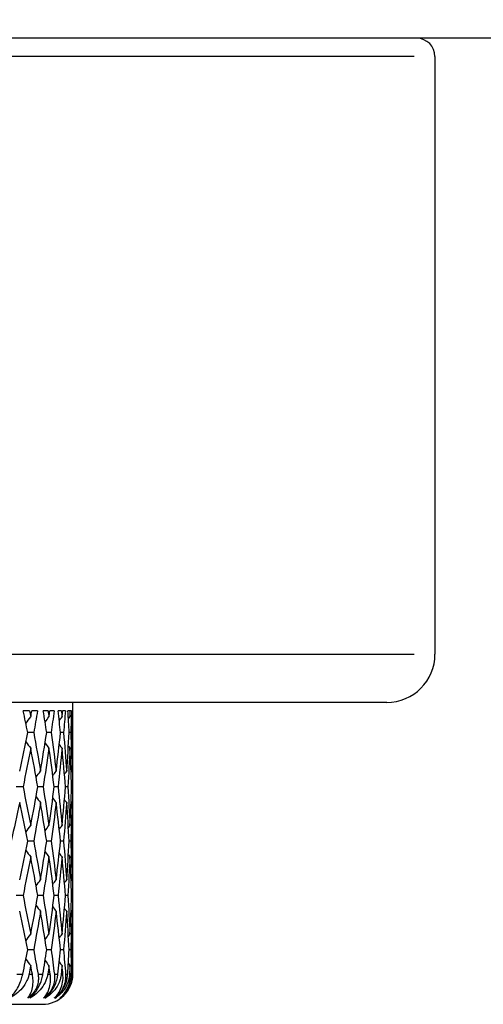
# Model space of a CAD drawing. Units: millimetres. Extents: x 24 to 867, y 24 to 606.
# Drawn here: x 705 to 713, y 464 to 481 of the extents above; entities that cross this region are included whole.
import ezdxf

# ---------------------------------------------------------------- set-up
doc = ezdxf.new("R2010")
doc.units = ezdxf.units.MM
doc.header["$LTSCALE"] = 3
for name, color, linetype, lineweight, true_color in [('Dimension (ISO)', 7, 'Continuous', 18, 0x00003f), ('Visible (ISO)', 7, 'Continuous', 25, 0x00003f), ('Visible Narrow (ISO)', 7, 'Continuous', 25, 0x00003f)]:
    doc.layers.add(name, color=color, linetype=linetype, lineweight=lineweight, true_color=true_color)
doc.styles.add('Samuel Heath (ISO)', font='tahoma.ttf')
doc.dimstyles.new('Samuel Heath (ISO)', dxfattribs={"dimscale": 3, "dimtxt": 2.5, "dimasz": 2.5, "dimexe": 1, "dimexo": 1.5, "dimgap": 0.762, "dimtad": 0, "dimtih": 1, "dimtoh": 1, "dimrnd": 1e-08, "dimzin": 0, "dimdsep": 46, "dimtxsty": 'Samuel Heath (ISO)', "dimcen": 0.09, "dimdle": 10, "dimclrd": 256, "dimclre": 256, "dimclrt": 256, "dimazin": 0, "dimtfac": 1.2, "dimtmove": 0, "dimatfit": 3, "dimfxl": 0, "dimtolj": 1, "dimtzin": 0, "dimlwd": 15, "dimlwe": 15, "dimarcsym": 0})

# ---------------------------------------------------------------- blocks, each defined once
blk = doc.blocks.new('*D6')
at = {"layer": 'Defpoints', "color": 0, "transparency": 16777216}
for p in [(711.21, 557.278), (698.21, 300.278), (790.78, 300.278)]:
    blk.add_point(p, dxfattribs=at)
at = {"layer": 'Dimension (ISO)', "color": 176, "lineweight": 15, "true_color": 0x000080, "transparency": 16777216}
for p, q in [((715.71, 557.278), (793.78, 557.278)), ((790.78, 549.778), (790.78, 436.314)), ((790.78, 307.778), (790.78, 421.242)), ((702.71, 300.278), (793.78, 300.278))]:
    blk.add_line(p, q, dxfattribs=at)
at = {"layer": 'Dimension (ISO)', "color": 176, "true_color": 0x000080, "transparency": 16777216}
for points in [[(789.53, 549.778), (792.03, 549.778), (790.78, 557.278)], [(789.53, 307.778), (792.03, 307.778), (790.78, 300.278)]]:
    blk.add_solid(points, dxfattribs=at)
at = {"layer": 'Dimension (ISO)', "color": 176, "lineweight": 18, "true_color": 0x000080, "transparency": 16777216, "insert": (790.78, 434.028), "char_height": 7.5, "attachment_point": 2, "style": 'Samuel Heath (ISO)'}
blk.add_mtext('\\A1; \\fTahoma|b1|i0;\\H10.5000;A', dxfattribs=at)

msp = doc.modelspace()

# ---------------------------------------------------------------- linework, layer by layer
at = {"layer": 'Visible (ISO)'}
for p, q in [((738.2098, 480.2783), (530.2098, 480.2783)), ((712.2098, 479.9783), (712.2098, 470.0783)), ((711.4098, 469.2783), (657.0098, 469.2783)), ((706.2098, 469.2783), (706.2098, 469.0521)), ((705.4965, 469.1383), (705.3924, 469.1383)), ((705.6294, 469.1383), (705.5351, 469.1383)), ((705.8034, 469.1383), (705.7237, 469.1383)), ((705.9024, 469.1383), (705.8325, 469.1383)), ((706.0251, 469.1383), (705.97, 469.1383)), ((706.0897, 469.1383), (706.0446, 469.1383)), ((706.1607, 469.1383), (706.1305, 469.1383)), ((706.1907, 469.1383), (706.1705, 469.1383)), ((706.2097, 469.1383), (706.2045, 469.1383)), ((705.5647, 468.7783), (705.4654, 468.7783)), ((705.8546, 468.7783), (705.7798, 468.7783)), ((706.0591, 468.7783), (706.009, 468.7783)), ((706.1774, 468.7783), (706.1522, 468.7783)), ((706.209, 468.7783), (706.2088, 468.7783)), ((706.2098, 468.5046), (706.2098, 467.2521)), ((705.388, 467.8783), (705.2767, 467.8783)), ((705.7202, 467.8783), (705.6332, 467.8783)), ((705.9676, 467.8783), (705.9051, 467.8783)), ((706.1291, 467.8783), (706.0914, 467.8783)), ((706.2041, 467.8783), (706.1914, 467.8783)), ((705.5647, 466.9783), (705.4654, 466.9783)), ((705.8546, 466.9783), (705.7798, 466.9783)), ((706.0591, 466.9783), (706.009, 466.9783)), ((706.1774, 466.9783), (706.1522, 466.9783)), ((706.209, 466.9783), (706.2088, 466.9783)), ((706.2098, 466.7046), (706.2098, 465.4521)), ((705.388, 466.0783), (705.2767, 466.0783)), ((705.7202, 466.0783), (705.6332, 466.0783)), ((705.9676, 466.0783), (705.9051, 466.0783)), ((706.1291, 466.0783), (706.0914, 466.0783)), ((706.2041, 466.0783), (706.1914, 466.0783)), ((705.5647, 465.1783), (705.4654, 465.1783)), ((705.8546, 465.1783), (705.7798, 465.1783)), ((706.0591, 465.1783), (706.009, 465.1783)), ((706.1774, 465.1783), (706.1522, 465.1783)), ((706.209, 465.1783), (706.2088, 465.1783)), ((706.2098, 464.9046), (706.2098, 464.7783)), ((662.7098, 464.2783), (705.7098, 464.2783))]:
    msp.add_line(p, q, dxfattribs=at)
for centre, radius, start, end in [((711.9098, 479.9783), 0.3, 0, 90), ((711.4098, 470.0783), 0.8, 270, 0), ((705.7098, 464.7783), 0.5, 270, 0)]:
    msp.add_arc(centre, radius, start, end, dxfattribs=at)
for points in [[(705.4654, 468.7783), (705.4417, 468.8983), (705.4173, 469.0183), (705.3924, 469.1383)], [(705.435, 468.9302), (705.4619, 468.9661), (705.4889, 469.0019), (705.5159, 469.0376)], [(705.4965, 469.1383), (705.503, 469.1048), (705.5095, 469.0712), (705.5159, 469.0376)], [(705.5159, 469.0376), (705.5223, 469.0712), (705.5287, 469.1048), (705.5351, 469.1383)], [(705.6294, 469.1383), (705.6084, 469.0183), (705.5868, 468.8983), (705.5647, 468.7783)], [(705.7798, 468.7783), (705.7617, 468.8983), (705.743, 469.0183), (705.7237, 469.1383)], [(705.7531, 468.9526), (705.7747, 468.981), (705.7964, 469.0093), (705.8181, 469.0376)], [(705.8034, 469.1383), (705.8084, 469.1048), (705.8132, 469.0712), (705.8181, 469.0376)], [(705.8181, 469.0376), (705.8229, 469.0712), (705.8277, 469.1048), (705.8325, 469.1383)], [(705.9024, 469.1383), (705.887, 469.0183), (705.8711, 468.8983), (705.8546, 468.7783)], [(706.009, 468.7783), (705.9966, 468.8983), (705.9836, 469.0183), (705.97, 469.1383)], [(705.988, 468.9768), (706.0036, 468.9971), (706.0193, 469.0174), (706.035, 469.0376)], [(706.0251, 469.1383), (706.0284, 469.1048), (706.0317, 469.0712), (706.035, 469.0376)], [(706.035, 469.0376), (706.0382, 469.0712), (706.0414, 469.1048), (706.0446, 469.1383)], [(706.0897, 469.1383), (706.0801, 469.0183), (706.0699, 468.8983), (706.0591, 468.7783)], [(706.1522, 468.7783), (706.1456, 468.8983), (706.1383, 469.0183), (706.1305, 469.1383)], [(706.1391, 469.0034), (706.1479, 469.0148), (706.1568, 469.0262), (706.1657, 469.0376)], [(706.1607, 469.1383), (706.1624, 469.1048), (706.1641, 469.0712), (706.1657, 469.0376)], [(706.1657, 469.0376), (706.1674, 469.0712), (706.169, 469.1048), (706.1705, 469.1383)], [(706.1907, 469.1383), (706.1869, 469.0183), (706.1824, 468.8983), (706.1774, 468.7783)], [(706.2088, 468.7783), (706.208, 468.8983), (706.2065, 469.0183), (706.2045, 469.1383)], [(706.2061, 469.0328), (706.2074, 469.0344), (706.2086, 469.036), (706.2098, 469.0376)], [(706.2065, 469.0333), (706.2076, 468.9483), (706.2085, 468.8633), (706.209, 468.7783)], [(706.2097, 469.1383), (706.2098, 469.1048), (706.2098, 469.0712), (706.2098, 469.0376)], [(706.2098, 469.0376), (706.2098, 469.0424), (706.2098, 469.0472), (706.2098, 469.0521)], [(705.3332, 468.1376), (705.379, 468.3512), (705.4231, 468.5648), (705.4654, 468.7783)], [(705.5647, 468.7783), (705.6041, 468.5648), (705.6417, 468.3512), (705.6776, 468.1376)], [(705.6776, 468.1376), (705.7135, 468.3512), (705.7475, 468.5648), (705.7798, 468.7783)], [(705.8546, 468.7783), (705.884, 468.5648), (705.9115, 468.3512), (705.9373, 468.1376)], [(705.9373, 468.1376), (705.963, 468.3512), (705.9869, 468.5648), (706.009, 468.7783)], [(706.0591, 468.7783), (706.0783, 468.5648), (706.0956, 468.3512), (706.1112, 468.1376)], [(706.1112, 468.1376), (706.1267, 468.3512), (706.1404, 468.5648), (706.1522, 468.7783)], [(706.1774, 468.7783), (706.1863, 468.5648), (706.1934, 468.3512), (706.1986, 468.1376)], [(706.1986, 468.1376), (706.2039, 468.3512), (706.2073, 468.5648), (706.2088, 468.7783)], [(706.209, 468.7783), (706.2085, 468.6933), (706.2076, 468.6084), (706.2065, 468.5234)], [(705.435, 468.6265), (705.4619, 468.5906), (705.4889, 468.5548), (705.5159, 468.5191)], [(705.7531, 468.6041), (705.7747, 468.5757), (705.7964, 468.5474), (705.8181, 468.5191)], [(705.988, 468.5799), (706.0036, 468.5596), (706.0193, 468.5393), (706.035, 468.5191)], [(706.1391, 468.5533), (706.1479, 468.5419), (706.1568, 468.5305), (706.1657, 468.5191)], [(705.5159, 468.5191), (705.475, 468.3055), (705.4324, 468.0919), (705.388, 467.8783)], [(705.6332, 467.8783), (705.5959, 468.0919), (705.5568, 468.3055), (705.5159, 468.5191)], [(705.8181, 468.5191), (705.7873, 468.3055), (705.7547, 468.0919), (705.7202, 467.8783)], [(705.9051, 467.8783), (705.8779, 468.0919), (705.8489, 468.3055), (705.8181, 468.5191)], [(706.035, 468.5191), (706.0143, 468.3055), (705.9919, 468.0919), (705.9676, 467.8783)], [(706.0914, 467.8783), (706.0744, 468.0919), (706.0556, 468.3055), (706.035, 468.5191)], [(706.1657, 468.5191), (706.1554, 468.3055), (706.1431, 468.0919), (706.1291, 467.8783)], [(706.1914, 467.8783), (706.1847, 468.0919), (706.1761, 468.3055), (706.1657, 468.5191)], [(706.2098, 468.5191), (706.2098, 468.3055), (706.2078, 468.0919), (706.2041, 467.8783)], [(706.2061, 468.5239), (706.2074, 468.5223), (706.2086, 468.5207), (706.2098, 468.5191)], [(706.2098, 468.5046), (706.2098, 468.5094), (706.2098, 468.5143), (706.2098, 468.5191)], [(705.6044, 468.0412), (705.6287, 468.0734), (705.6531, 468.1055), (705.6776, 468.1376)], [(705.881, 468.0644), (705.8997, 468.0889), (705.9184, 468.1133), (705.9373, 468.1376)], [(706.074, 468.0898), (706.0864, 468.1057), (706.0988, 468.1217), (706.1112, 468.1376)], [(706.1831, 468.1177), (706.1883, 468.1243), (706.1935, 468.131), (706.1986, 468.1376)], [(705.388, 467.8783), (705.4324, 467.6648), (705.475, 467.4512), (705.5159, 467.2376)], [(705.5159, 467.2376), (705.5568, 467.4512), (705.5959, 467.6648), (705.6332, 467.8783)], [(705.7202, 467.8783), (705.7547, 467.6648), (705.7873, 467.4512), (705.8181, 467.2376)], [(705.8181, 467.2376), (705.8489, 467.4512), (705.8779, 467.6648), (705.9051, 467.8783)], [(705.9676, 467.8783), (705.9919, 467.6648), (706.0143, 467.4512), (706.035, 467.2376)], [(706.035, 467.2376), (706.0556, 467.4512), (706.0744, 467.6648), (706.0914, 467.8783)], [(706.1291, 467.8783), (706.1431, 467.6648), (706.1554, 467.4512), (706.1657, 467.2376)], [(706.1657, 467.2376), (706.1761, 467.4512), (706.1847, 467.6648), (706.1914, 467.8783)], [(706.2041, 467.8783), (706.2078, 467.6648), (706.2098, 467.4512), (706.2098, 467.2376)], [(705.6044, 467.7155), (705.6287, 467.6833), (705.6531, 467.6512), (705.6776, 467.6191)], [(705.3332, 467.6191), (705.2874, 467.4055), (705.2398, 467.1919), (705.1904, 466.9783)], [(705.4654, 466.9783), (705.4231, 467.1919), (705.379, 467.4055), (705.3332, 467.6191)], [(705.6776, 467.6191), (705.6417, 467.4055), (705.6041, 467.1919), (705.5647, 466.9783)], [(705.7798, 466.9783), (705.7475, 467.1919), (705.7135, 467.4055), (705.6776, 467.6191)], [(705.9373, 467.6191), (705.9115, 467.4055), (705.884, 467.1919), (705.8546, 466.9783)], [(705.881, 467.6923), (705.8997, 467.6678), (705.9184, 467.6434), (705.9373, 467.6191)], [(706.009, 466.9783), (705.9869, 467.1919), (705.963, 467.4055), (705.9373, 467.6191)], [(706.1112, 467.6191), (706.0956, 467.4055), (706.0783, 467.1919), (706.0591, 466.9783)], [(706.074, 467.6669), (706.0864, 467.651), (706.0988, 467.635), (706.1112, 467.6191)], [(706.1522, 466.9783), (706.1404, 467.1919), (706.1267, 467.4055), (706.1112, 467.6191)], [(706.1986, 467.6191), (706.1934, 467.4055), (706.1863, 467.1919), (706.1774, 466.9783)], [(706.1831, 467.639), (706.1883, 467.6324), (706.1935, 467.6257), (706.1986, 467.6191)], [(706.2088, 466.9783), (706.2073, 467.1919), (706.2039, 467.4055), (706.1986, 467.6191)], [(705.435, 467.1302), (705.4619, 467.1661), (705.4889, 467.2019), (705.5159, 467.2376)], [(705.7531, 467.1526), (705.7747, 467.181), (705.7964, 467.2093), (705.8181, 467.2376)], [(705.988, 467.1768), (706.0036, 467.1971), (706.0193, 467.2174), (706.035, 467.2376)], [(706.1391, 467.2034), (706.1479, 467.2148), (706.1568, 467.2262), (706.1657, 467.2376)], [(706.2061, 467.2328), (706.2074, 467.2344), (706.2086, 467.236), (706.2098, 467.2376)], [(706.2065, 467.2333), (706.2076, 467.1483), (706.2085, 467.0633), (706.209, 466.9783)], [(706.2098, 467.2376), (706.2098, 467.2424), (706.2098, 467.2472), (706.2098, 467.2521)], [(705.3332, 466.3376), (705.379, 466.5512), (705.4231, 466.7648), (705.4654, 466.9783)], [(705.5647, 466.9783), (705.6041, 466.7648), (705.6417, 466.5512), (705.6776, 466.3376)], [(705.6776, 466.3376), (705.7135, 466.5512), (705.7475, 466.7648), (705.7798, 466.9783)], [(705.8546, 466.9783), (705.884, 466.7648), (705.9115, 466.5512), (705.9373, 466.3376)], [(705.9373, 466.3376), (705.963, 466.5512), (705.9869, 466.7648), (706.009, 466.9783)], [(706.0591, 466.9783), (706.0783, 466.7648), (706.0956, 466.5512), (706.1112, 466.3376)], [(706.1112, 466.3376), (706.1267, 466.5512), (706.1404, 466.7648), (706.1522, 466.9783)], [(706.1774, 466.9783), (706.1863, 466.7648), (706.1934, 466.5512), (706.1986, 466.3376)], [(706.1986, 466.3376), (706.2039, 466.5512), (706.2073, 466.7648), (706.2088, 466.9783)], [(706.209, 466.9783), (706.2085, 466.8933), (706.2076, 466.8084), (706.2065, 466.7234)], [(705.435, 466.8265), (705.4619, 466.7906), (705.4889, 466.7548), (705.5159, 466.7191)], [(705.7531, 466.8041), (705.7747, 466.7757), (705.7964, 466.7474), (705.8181, 466.7191)], [(705.988, 466.7799), (706.0036, 466.7596), (706.0193, 466.7393), (706.035, 466.7191)], [(706.1391, 466.7533), (706.1479, 466.7419), (706.1568, 466.7305), (706.1657, 466.7191)], [(705.5159, 466.7191), (705.475, 466.5055), (705.4324, 466.2919), (705.388, 466.0783)], [(705.6332, 466.0783), (705.5959, 466.2919), (705.5568, 466.5055), (705.5159, 466.7191)], [(705.8181, 466.7191), (705.7873, 466.5055), (705.7547, 466.2919), (705.7202, 466.0783)], [(705.9051, 466.0783), (705.8779, 466.2919), (705.8489, 466.5055), (705.8181, 466.7191)], [(706.035, 466.7191), (706.0143, 466.5055), (705.9919, 466.2919), (705.9676, 466.0783)], [(706.0914, 466.0783), (706.0744, 466.2919), (706.0556, 466.5055), (706.035, 466.7191)], [(706.1657, 466.7191), (706.1554, 466.5055), (706.1431, 466.2919), (706.1291, 466.0783)], [(706.1914, 466.0783), (706.1847, 466.2919), (706.1761, 466.5055), (706.1657, 466.7191)], [(706.2098, 466.7191), (706.2098, 466.5055), (706.2078, 466.2919), (706.2041, 466.0783)], [(706.2061, 466.7239), (706.2074, 466.7223), (706.2086, 466.7207), (706.2098, 466.7191)], [(706.2098, 466.7046), (706.2098, 466.7094), (706.2098, 466.7143), (706.2098, 466.7191)], [(705.6044, 466.2412), (705.6287, 466.2734), (705.6531, 466.3055), (705.6776, 466.3376)], [(705.881, 466.2644), (705.8997, 466.2889), (705.9184, 466.3133), (705.9373, 466.3376)], [(706.074, 466.2898), (706.0864, 466.3057), (706.0988, 466.3217), (706.1112, 466.3376)], [(706.1831, 466.3177), (706.1883, 466.3243), (706.1935, 466.331), (706.1986, 466.3376)], [(705.388, 466.0783), (705.4324, 465.8648), (705.475, 465.6512), (705.5159, 465.4376)], [(705.5159, 465.4376), (705.5568, 465.6512), (705.5959, 465.8648), (705.6332, 466.0783)], [(705.7202, 466.0783), (705.7547, 465.8648), (705.7873, 465.6512), (705.8181, 465.4376)], [(705.8181, 465.4376), (705.8489, 465.6512), (705.8779, 465.8648), (705.9051, 466.0783)], [(705.9676, 466.0783), (705.9919, 465.8648), (706.0143, 465.6512), (706.035, 465.4376)], [(706.035, 465.4376), (706.0556, 465.6512), (706.0744, 465.8648), (706.0914, 466.0783)], [(706.1291, 466.0783), (706.1431, 465.8648), (706.1554, 465.6512), (706.1657, 465.4376)], [(706.1657, 465.4376), (706.1761, 465.6512), (706.1847, 465.8648), (706.1914, 466.0783)], [(706.2041, 466.0783), (706.2078, 465.8648), (706.2098, 465.6512), (706.2098, 465.4376)], [(705.4654, 465.1783), (705.4231, 465.3919), (705.379, 465.6055), (705.3332, 465.8191)], [(705.6776, 465.8191), (705.6417, 465.6055), (705.6041, 465.3919), (705.5647, 465.1783)], [(705.6044, 465.9155), (705.6287, 465.8833), (705.6531, 465.8512), (705.6776, 465.8191)], [(705.7798, 465.1783), (705.7475, 465.3919), (705.7135, 465.6055), (705.6776, 465.8191)], [(705.9373, 465.8191), (705.9115, 465.6055), (705.884, 465.3919), (705.8546, 465.1783)], [(705.881, 465.8923), (705.8997, 465.8678), (705.9184, 465.8434), (705.9373, 465.8191)], [(706.009, 465.1783), (705.9869, 465.3919), (705.963, 465.6055), (705.9373, 465.8191)], [(706.1112, 465.8191), (706.0956, 465.6055), (706.0783, 465.3919), (706.0591, 465.1783)], [(706.074, 465.8669), (706.0864, 465.851), (706.0988, 465.835), (706.1112, 465.8191)], [(706.1522, 465.1783), (706.1404, 465.3919), (706.1267, 465.6055), (706.1112, 465.8191)], [(706.1986, 465.8191), (706.1934, 465.6055), (706.1863, 465.3919), (706.1774, 465.1783)], [(706.1831, 465.839), (706.1883, 465.8324), (706.1935, 465.8257), (706.1986, 465.8191)], [(706.2088, 465.1783), (706.2073, 465.3919), (706.2039, 465.6055), (706.1986, 465.8191)], [(705.435, 465.3302), (705.4619, 465.3661), (705.4889, 465.4019), (705.5159, 465.4376)], [(705.7531, 465.3526), (705.7747, 465.381), (705.7964, 465.4093), (705.8181, 465.4376)], [(705.988, 465.3768), (706.0036, 465.3971), (706.0193, 465.4174), (706.035, 465.4376)], [(706.1391, 465.4034), (706.1479, 465.4148), (706.1568, 465.4262), (706.1657, 465.4376)], [(706.2061, 465.4328), (706.2074, 465.4344), (706.2086, 465.436), (706.2098, 465.4376)], [(706.2065, 465.4333), (706.2076, 465.3483), (706.2085, 465.2633), (706.209, 465.1783)], [(706.2098, 465.4376), (706.2098, 465.4424), (706.2098, 465.4472), (706.2098, 465.4521)], [(705.3841, 464.7783), (705.4119, 464.9117), (705.439, 465.045), (705.4654, 465.1783)], [(705.5647, 465.1783), (705.5893, 465.045), (705.6132, 464.9117), (705.6364, 464.7783)], [(705.7173, 464.7783), (705.7388, 464.9117), (705.7596, 465.045), (705.7798, 465.1783)], [(705.8546, 465.1783), (705.8729, 465.045), (705.8906, 464.9117), (705.9075, 464.7783)], [(705.9655, 464.7783), (705.9807, 464.9117), (705.9952, 465.045), (706.009, 465.1783)], [(706.0591, 465.1783), (706.0711, 465.045), (706.0824, 464.9117), (706.0929, 464.7783)], [(706.1279, 464.7783), (706.1367, 464.9117), (706.1448, 465.045), (706.1522, 465.1783)], [(706.1774, 465.1783), (706.183, 465.045), (706.1878, 464.9117), (706.192, 464.7783)], [(706.2038, 464.7783), (706.2062, 464.9117), (706.2079, 465.045), (706.2088, 465.1783)], [(706.209, 465.1783), (706.2085, 465.0933), (706.2076, 465.0084), (706.2065, 464.9234)], [(705.435, 465.0265), (705.4619, 464.9906), (705.4889, 464.9548), (705.5159, 464.9191)], [(705.7531, 465.0041), (705.7747, 464.9757), (705.7964, 464.9474), (705.8181, 464.9191)], [(705.988, 464.9799), (706.0036, 464.9596), (706.0193, 464.9393), (706.035, 464.9191)], [(706.1391, 464.9533), (706.1479, 464.9419), (706.1568, 464.9305), (706.1657, 464.9191)], [(705.5159, 464.9191), (705.5069, 464.8722), (705.4979, 464.8253), (705.4887, 464.7783)], [(705.5426, 464.7783), (705.5338, 464.8253), (705.5249, 464.8722), (705.5159, 464.9191)], [(705.8181, 464.9191), (705.8113, 464.8722), (705.8045, 464.8253), (705.7975, 464.7783)], [(705.8381, 464.7783), (705.8315, 464.8253), (705.8249, 464.8722), (705.8181, 464.9191)], [(706.035, 464.9191), (706.0304, 464.8722), (706.0258, 464.8253), (706.0211, 464.7783)], [(706.0483, 464.7783), (706.044, 464.8253), (706.0395, 464.8722), (706.035, 464.9191)], [(706.1657, 464.9191), (706.1635, 464.8722), (706.1611, 464.8253), (706.1586, 464.7783)], [(706.1723, 464.7783), (706.1702, 464.8253), (706.168, 464.8722), (706.1657, 464.9191)], [(706.2061, 464.9239), (706.2074, 464.9223), (706.2086, 464.9207), (706.2098, 464.9191)], [(706.2098, 464.9191), (706.2098, 464.8722), (706.2097, 464.8253), (706.2095, 464.7783)], [(706.2098, 464.9046), (706.2098, 464.9094), (706.2098, 464.9143), (706.2098, 464.9191)]]:
    msp.add_open_spline(points, degree=3, dxfattribs=at)
for points, knots in [([(705.1623, 464.3783), (705.1895, 464.4025), (705.2161, 464.4311), (705.2612, 464.49), (705.2793, 464.5175), (705.3169, 464.5831), (705.3345, 464.6208), (705.3599, 464.6873), (705.369, 464.7162), (705.3778, 464.7503), (705.3793, 464.7566), (705.3814, 464.7657), (705.382, 464.7685), (705.3831, 464.7737), (705.3836, 464.776), (705.3841, 464.7783)], [0, 0, 0, 0, 0.012769845, 0.012769845, 0.022720561, 0.022720561, 0.035563411, 0.035563411, 0.045752302, 0.045752302, 0.048080031, 0.048080031, 0.049135419, 0.049135419, 0.050013527, 0.050013527, 0.050013527, 0.050013527]), ([(705.4887, 464.7783), (705.4882, 464.7754), (705.4876, 464.7725), (705.486, 464.7655), (705.4851, 464.7613), (705.4818, 464.7482), (705.4793, 464.7394), (705.4703, 464.7106), (705.4627, 464.6911), (705.4327, 464.6261), (705.4045, 464.5835), (705.3148, 464.4779), (705.2426, 464.4215), (705.1623, 464.3783)], [0.000005279, 0.000005279, 0.000005279, 0.000005279, 0.00110521, 0.00110521, 0.00270268, 0.00270268, 0.006162924, 0.006162924, 0.014140912, 0.014140912, 0.033793617, 0.033793617, 0.068295565, 0.068295565, 0.068295565, 0.068295565]), ([(705.4657, 464.3783), (705.489, 464.4063), (705.5085, 464.4397), (705.5472, 464.5403), (705.5593, 464.6179), (705.551, 464.7217), (705.5493, 464.7366), (705.5463, 464.7566), (705.5456, 464.7613), (705.5444, 464.7682), (705.544, 464.7704), (705.5433, 464.7745), (705.5429, 464.7764), (705.5426, 464.7783)], [0, 0, 0, 0, 0.022461071, 0.022461071, 0.059219379, 0.059219379, 0.065217099, 0.065217099, 0.067060007, 0.067060007, 0.067901021, 0.067901021, 0.068635604, 0.068635604, 0.068635604, 0.068635604]), ([(705.6364, 464.7783), (705.6369, 464.7754), (705.6374, 464.7725), (705.6385, 464.7655), (705.6391, 464.7613), (705.6406, 464.7484), (705.6415, 464.7395), (705.6431, 464.7115), (705.6429, 464.6919), (705.6382, 464.639), (705.631, 464.6051), (705.6066, 464.5396), (705.5903, 464.5088), (705.5544, 464.4589), (705.5374, 464.4396), (705.5021, 464.4058), (705.4843, 464.3914), (705.4657, 464.3783)], [0.000001202, 0.000001202, 0.000001202, 0.000001202, 0.001096865, 0.001096865, 0.002653171, 0.002653171, 0.005896727, 0.005896727, 0.012823307, 0.012823307, 0.02439714, 0.02439714, 0.035307654, 0.035307654, 0.043082349, 0.043082349, 0.049992731, 0.049992731, 0.049992731, 0.049992731]), ([(705.4989, 464.3783), (705.5274, 464.4025), (705.555, 464.4311), (705.601, 464.49), (705.6192, 464.5175), (705.6563, 464.5831), (705.6732, 464.6208), (705.6967, 464.6873), (705.7048, 464.7162), (705.7121, 464.7503), (705.7134, 464.7566), (705.7151, 464.7657), (705.7156, 464.7685), (705.7165, 464.7737), (705.7169, 464.776), (705.7173, 464.7783)], [0, 0, 0, 0, 0.012769845, 0.012769845, 0.022720561, 0.022720561, 0.035563411, 0.035563411, 0.045752302, 0.045752302, 0.048080031, 0.048080031, 0.049135419, 0.049135419, 0.050013527, 0.050013527, 0.050013527, 0.050013527]), ([(705.7975, 464.7783), (705.7971, 464.7754), (705.7966, 464.7725), (705.7954, 464.7655), (705.7947, 464.7613), (705.7921, 464.7482), (705.79, 464.7394), (705.7825, 464.7106), (705.776, 464.6911), (705.7496, 464.6261), (705.7241, 464.5835), (705.642, 464.4779), (705.5746, 464.4215), (705.4989, 464.3783)], [0.000005279, 0.000005279, 0.000005279, 0.000005279, 0.00110521, 0.00110521, 0.00270268, 0.00270268, 0.006162924, 0.006162924, 0.014140912, 0.014140912, 0.033793617, 0.033793617, 0.068295565, 0.068295565, 0.068295565, 0.068295565]), ([(705.7277, 464.3783), (705.7551, 464.4063), (705.7786, 464.4397), (705.8276, 464.5403), (705.846, 464.6179), (705.8436, 464.7217), (705.8428, 464.7366), (705.8408, 464.7566), (705.8403, 464.7613), (705.8395, 464.7682), (705.8392, 464.7704), (705.8387, 464.7745), (705.8384, 464.7764), (705.8381, 464.7783)], [0, 0, 0, 0, 0.022461071, 0.022461071, 0.059219379, 0.059219379, 0.065217099, 0.065217099, 0.067060007, 0.067060007, 0.067901021, 0.067901021, 0.068635604, 0.068635604, 0.068635604, 0.068635604]), ([(705.9075, 464.7783), (705.9078, 464.7754), (705.9082, 464.7725), (705.9089, 464.7655), (705.9093, 464.7613), (705.9103, 464.7484), (705.9107, 464.7395), (705.9112, 464.7115), (705.9102, 464.6919), (705.9036, 464.639), (705.8953, 464.6051), (705.8692, 464.5396), (705.8524, 464.5088), (705.8159, 464.4589), (705.7989, 464.4396), (705.7636, 464.4058), (705.746, 464.3914), (705.7277, 464.3783)], [0.000001202, 0.000001202, 0.000001202, 0.000001202, 0.001096865, 0.001096865, 0.002653171, 0.002653171, 0.005896727, 0.005896727, 0.012823307, 0.012823307, 0.02439714, 0.02439714, 0.035307654, 0.035307654, 0.043082349, 0.043082349, 0.049992731, 0.049992731, 0.049992731, 0.049992731]), ([(705.7515, 464.3783), (705.7812, 464.4025), (705.8097, 464.4311), (705.8563, 464.49), (705.8746, 464.5175), (705.9111, 464.5831), (705.9272, 464.6208), (705.9488, 464.6873), (705.9558, 464.7162), (705.9617, 464.7503), (705.9626, 464.7566), (705.9639, 464.7657), (705.9643, 464.7685), (705.965, 464.7737), (705.9652, 464.776), (705.9655, 464.7783)], [0, 0, 0, 0, 0.012769845, 0.012769845, 0.022720561, 0.022720561, 0.035563411, 0.035563411, 0.045752302, 0.045752302, 0.048080031, 0.048080031, 0.049135419, 0.049135419, 0.050013527, 0.050013527, 0.050013527, 0.050013527]), ([(706.0211, 464.7783), (706.0208, 464.7754), (706.0205, 464.7725), (706.0197, 464.7655), (706.0191, 464.7613), (706.0172, 464.7482), (706.0156, 464.7394), (706.0095, 464.7106), (706.0041, 464.6911), (705.9815, 464.6261), (705.9589, 464.5835), (705.8845, 464.4779), (705.8223, 464.4215), (705.7515, 464.3783)], [0.000005279, 0.000005279, 0.000005279, 0.000005279, 0.00110521, 0.00110521, 0.00270268, 0.00270268, 0.006162924, 0.006162924, 0.014140912, 0.014140912, 0.033793617, 0.033793617, 0.068295565, 0.068295565, 0.068295565, 0.068295565]), ([(705.9047, 464.3783), (705.9361, 464.4063), (705.9636, 464.4397), (706.0227, 464.5403), (706.0472, 464.6179), (706.0509, 464.7217), (706.0508, 464.7366), (706.0499, 464.7566), (706.0497, 464.7613), (706.0492, 464.7682), (706.049, 464.7704), (706.0487, 464.7745), (706.0485, 464.7764), (706.0483, 464.7783)], [0, 0, 0, 0, 0.022461071, 0.022461071, 0.059219379, 0.059219379, 0.065217099, 0.065217099, 0.067060007, 0.067060007, 0.067901021, 0.067901021, 0.068635604, 0.068635604, 0.068635604, 0.068635604]), ([(706.0929, 464.7783), (706.0931, 464.7754), (706.0933, 464.7725), (706.0938, 464.7655), (706.0939, 464.7613), (706.0944, 464.7484), (706.0944, 464.7395), (706.0936, 464.7115), (706.0919, 464.6919), (706.0833, 464.639), (706.074, 464.6051), (706.0464, 464.5396), (706.029, 464.5088), (705.9922, 464.4589), (705.9752, 464.4396), (705.9402, 464.4058), (705.9228, 464.3914), (705.9047, 464.3783)], [0.000001202, 0.000001202, 0.000001202, 0.000001202, 0.001096865, 0.001096865, 0.002653171, 0.002653171, 0.005896727, 0.005896727, 0.012823307, 0.012823307, 0.02439714, 0.02439714, 0.035307654, 0.035307654, 0.043082349, 0.043082349, 0.049992731, 0.049992731, 0.049992731, 0.049992731]), ([(705.9191, 464.3783), (705.9499, 464.4025), (705.9791, 464.4311), (706.0263, 464.49), (706.0444, 464.5175), (706.0802, 464.5831), (706.0954, 464.6208), (706.115, 464.6873), (706.1209, 464.7162), (706.1253, 464.7503), (706.126, 464.7566), (706.1269, 464.7657), (706.1272, 464.7685), (706.1276, 464.7737), (706.1277, 464.776), (706.1279, 464.7783)], [0, 0, 0, 0, 0.012769845, 0.012769845, 0.022720561, 0.022720561, 0.035563411, 0.035563411, 0.045752302, 0.045752302, 0.048080031, 0.048080031, 0.049135419, 0.049135419, 0.050013527, 0.050013527, 0.050013527, 0.050013527]), ([(706.1586, 464.7783), (706.1585, 464.7754), (706.1583, 464.7725), (706.1578, 464.7655), (706.1574, 464.7613), (706.1562, 464.7482), (706.155, 464.7394), (706.1505, 464.7106), (706.1462, 464.6911), (706.1275, 464.6261), (706.1078, 464.5835), (706.0416, 464.4779), (705.9847, 464.4215), (705.9191, 464.3783)], [0.000005279, 0.000005279, 0.000005279, 0.000005279, 0.00110521, 0.00110521, 0.00270268, 0.00270268, 0.006162924, 0.006162924, 0.014140912, 0.014140912, 0.033793617, 0.033793617, 0.068295565, 0.068295565, 0.068295565, 0.068295565]), ([(705.9962, 464.3783), (706.0314, 464.4063), (706.0627, 464.4397), (706.1317, 464.5403), (706.1623, 464.6179), (706.172, 464.7217), (706.1727, 464.7366), (706.1729, 464.7566), (706.1728, 464.7613), (706.1727, 464.7682), (706.1726, 464.7704), (706.1725, 464.7745), (706.1724, 464.7764), (706.1723, 464.7783)], [0, 0, 0, 0, 0.022461071, 0.022461071, 0.059219379, 0.059219379, 0.065217099, 0.065217099, 0.067060007, 0.067060007, 0.067901021, 0.067901021, 0.068635604, 0.068635604, 0.068635604, 0.068635604]), ([(706.192, 464.7783), (706.1921, 464.7754), (706.1921, 464.7725), (706.1922, 464.7655), (706.1922, 464.7613), (706.192, 464.7484), (706.1917, 464.7395), (706.1897, 464.7115), (706.1872, 464.6919), (706.1768, 464.639), (706.1664, 464.6051), (706.1374, 464.5396), (706.1196, 464.5088), (706.0825, 464.4589), (706.0655, 464.4396), (706.0309, 464.4058), (706.0138, 464.3914), (705.9962, 464.3783)], [0.000001202, 0.000001202, 0.000001202, 0.000001202, 0.001096865, 0.001096865, 0.002653171, 0.002653171, 0.005896727, 0.005896727, 0.012823307, 0.012823307, 0.02439714, 0.02439714, 0.035307654, 0.035307654, 0.043082349, 0.043082349, 0.049992731, 0.049992731, 0.049992731, 0.049992731]), ([(706.001, 464.3783), (706.0328, 464.4025), (706.0627, 464.4311), (706.1101, 464.49), (706.1282, 464.5175), (706.1631, 464.5831), (706.1774, 464.6208), (706.1948, 464.6873), (706.1996, 464.7162), (706.2025, 464.7503), (706.2029, 464.7566), (706.2034, 464.7657), (706.2035, 464.7685), (706.2037, 464.7737), (706.2037, 464.776), (706.2038, 464.7783)], [0, 0, 0, 0, 0.012769845, 0.012769845, 0.022720561, 0.022720561, 0.035563411, 0.035563411, 0.045752302, 0.045752302, 0.048080031, 0.048080031, 0.049135419, 0.049135419, 0.050013527, 0.050013527, 0.050013527, 0.050013527]), ([(706.2095, 464.7783), (706.2095, 464.7754), (706.2095, 464.7725), (706.2093, 464.7655), (706.2092, 464.7613), (706.2086, 464.7482), (706.2079, 464.7394), (706.205, 464.7106), (706.2017, 464.6911), (706.187, 464.6261), (706.1703, 464.5835), (706.1124, 464.4779), (706.0612, 464.4215), (706.001, 464.3783)], [0.000005279, 0.000005279, 0.000005279, 0.000005279, 0.00110521, 0.00110521, 0.00270268, 0.00270268, 0.006162924, 0.006162924, 0.014140912, 0.014140912, 0.033793617, 0.033793617, 0.068295565, 0.068295565, 0.068295565, 0.068295565])]:
    msp.add_open_spline(points, degree=3, knots=knots, dxfattribs=at)
at = {"layer": 'Visible Narrow (ISO)'}
for p, q in [((711.8651, 479.9783), (656.5546, 479.9783)), ((656.5546, 470.0783), (711.8651, 470.0783)), ((705.2861, 464.7783), (705.3791, 464.7783)), ((705.4915, 464.7783), (705.5399, 464.7783)), ((705.6406, 464.7783), (705.7134, 464.7783)), ((705.7996, 464.7783), (705.8361, 464.7783)), ((705.9105, 464.7783), (705.9627, 464.7783)), ((706.0225, 464.7783), (706.047, 464.7783)), ((706.0948, 464.7783), (706.1263, 464.7783)), ((706.1594, 464.7783), (706.1717, 464.7783)), ((706.1927, 464.7783), (706.2033, 464.7783)), ((706.2096, 464.7783), (706.2098, 464.7783))]:
    msp.add_line(p, q, dxfattribs=at)

# ---------------------------------------------------------------- dimensions: what is measured, and where the dimension line sits
at = {"layer": 'Dimension (ISO)', "color": 176, "lineweight": 18, "true_color": 0x000080}
dim = msp.add_linear_dim(base=(790.7803, 300.2783), p1=(711.2098, 557.2784), p2=(698.2098, 300.2783), angle=90, text=' \\fTahoma|b1|i0;\\H10.5000;A', dimstyle='Samuel Heath (ISO)', override={"dimgap": 0.762, "dimdec": 2, "dimtol": 0, "dimlim": 0, "dimtp": 0, "dimtm": 0, "dimtdec": 2, "dimtofl": 0, "dimatfit": 1}, dxfattribs=at)
dim.commit()
dim.dimension.update_dxf_attribs({"geometry": '*D6', "text_midpoint": (790.7803, 428.7784), "dimtype": 160})

doc.saveas('drawing.dxf')
